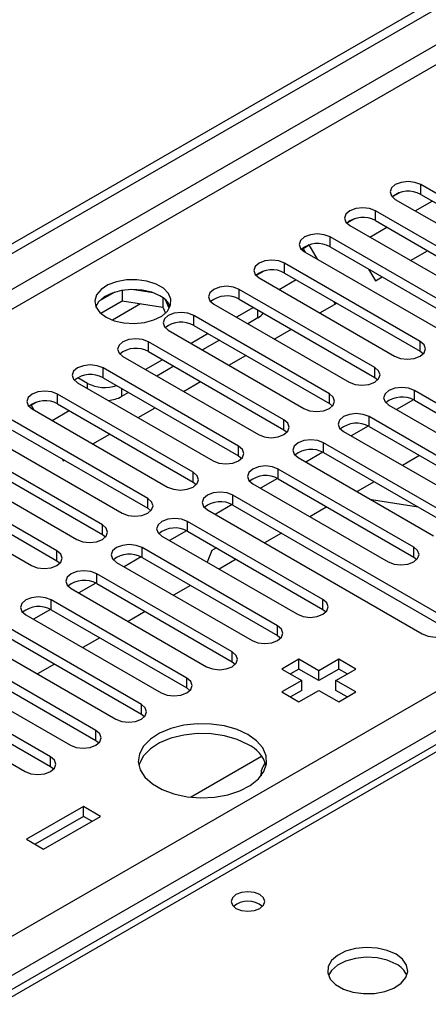
# Model space of a CAD drawing. Units: millimetres. Extents: x 4 to 11134, y 11 to 15752.
# Drawn here: x 7348 to 7399, y 4885 to 5008 of the extents above; entities that cross this region are included whole.
import ezdxf

# ---------------------------------------------------------------- set-up
doc = ezdxf.new("R2010")
doc.units = ezdxf.units.MM
doc.header["$LTSCALE"] = 53

msp = doc.modelspace()

# ---------------------------------------------------------------- linework, layer by layer
at = {"color": 7, "linetype": 'Continuous', "lineweight": 25}
for p, q in [((6162.542, 4296.123), (7535.743, 5088.855)), ((6163.602, 4295.511), (7536.804, 5088.243)), ((7532.247, 4993.879), (7281.931, 4849.374)), ((7415.252, 4977.761), (7398.37, 4987.507)), ((7395.776, 4986.527), (7394.804, 4985.966)), ((7395.776, 4986.527), (7394.804, 4985.966)), ((7395.188, 4985.67), (7412.07, 4975.924)), ((7398.37, 4986.282), (7415.252, 4976.537)), ((7397.67, 4984.237), (7399.791, 4985.462)), ((7390.119, 4983.261), (7389.147, 4982.7)), ((7390.119, 4983.261), (7389.147, 4982.7)), ((7409.595, 4974.496), (7392.713, 4984.242)), ((7389.531, 4982.405), (7406.413, 4972.659)), ((7392.013, 4980.972), (7394.134, 4982.196)), ((7392.713, 4983.017), (7409.595, 4973.271)), ((7403.938, 4971.23), (7387.056, 4980.976)), ((7384.458, 4979.993), (7383.49, 4979.435)), ((7383.708, 4979.56), (7383.49, 4979.435)), ((7383.708, 4979.56), (7384.458, 4979.993)), ((7383.989, 4979.073), (7383.708, 4979.56)), ((7385.489, 4978.207), (7384.458, 4979.993)), ((7387.056, 4979.751), (7403.938, 4970.005)), ((7383.874, 4979.139), (7400.756, 4969.393)), ((7397.084, 4978.045), (7399.205, 4979.269)), ((7398.281, 4967.965), (7381.399, 4977.71)), ((7378.805, 4976.73), (7377.834, 4976.169)), ((7378.805, 4976.73), (7377.834, 4976.169)), ((7378.217, 4975.873), (7395.099, 4966.128)), ((7381.399, 4976.486), (7398.281, 4966.74)), ((7391.853, 4976.982), (7392.7, 4975.514)), ((7392.7, 4975.514), (7393.548, 4976.003)), ((7380.699, 4974.44), (7382.82, 4975.665)), ((7360.249, 4974.114), (7358.32, 4973)), ((7361.142, 4974.327), (7361.142, 4972.996)), ((7364.997, 4974.033), (7362.362, 4974.44)), ((7366.217, 4973.408), (7366.217, 4972.211)), ((7392.624, 4964.699), (7375.742, 4974.445)), ((7358.484, 4971.462), (7361.142, 4972.996)), ((7361.142, 4972.996), (7366.217, 4972.211)), ((7366.217, 4972.211), (7366.551, 4971.491)), ((7367.029, 4972.094), (7366.544, 4973.14)), ((7372.56, 4972.608), (7389.442, 4962.862)), ((7377.51, 4972.199), (7375.389, 4970.975)), ((7375.742, 4973.22), (7392.624, 4963.474)), ((7385.77, 4971.513), (7387.891, 4972.738)), ((7387.708, 4972.632), (7387.524, 4972.95)), ((7386.967, 4961.433), (7370.085, 4971.179)), ((7378.058, 4970.883), (7376.803, 4970.158)), ((7370.085, 4969.954), (7386.967, 4960.208)), ((7366.903, 4969.342), (7383.785, 4959.596)), ((7371.853, 4968.934), (7369.732, 4967.709)), ((7380.113, 4968.248), (7382.234, 4969.472)), ((7381.311, 4958.168), (7364.428, 4967.913)), ((7373.267, 4968.117), (7371.146, 4966.893)), ((7361.246, 4966.077), (7378.129, 4956.331)), ((7364.428, 4966.689), (7381.311, 4956.943)), ((7374.456, 4964.982), (7376.577, 4966.206)), ((7398.281, 4966.74), (7398.674, 4966.434)), ((7366.196, 4965.668), (7364.075, 4964.444)), ((7367.611, 4964.852), (7365.489, 4963.627)), ((7375.654, 4954.902), (7358.772, 4964.648)), ((7355.59, 4962.811), (7372.472, 4953.065)), ((7356.845, 4962.719), (7355.608, 4963.433)), ((7358.772, 4963.423), (7375.654, 4953.677)), ((7368.799, 4961.716), (7370.92, 4962.941)), ((7392.624, 4963.474), (7393.017, 4963.168)), ((7369.997, 4951.636), (7353.115, 4961.382)), ((7361.954, 4961.586), (7361.088, 4961.086)), ((7424.356, 4946.381), (7397.574, 4961.841)), ((7350.521, 4960.402), (7349.809, 4959.991)), ((7350.521, 4960.402), (7349.809, 4959.991)), ((7349.809, 4959.991), (7350.134, 4959.429)), ((7353.115, 4960.157), (7369.997, 4950.412)), ((7386.967, 4960.208), (7387.361, 4959.902)), ((7394.392, 4960.005), (7421.174, 4944.544)), ((7397.469, 4960.674), (7395.351, 4959.451)), ((7397.469, 4960.674), (7395.351, 4959.451)), ((7397.574, 4960.617), (7424.356, 4945.156)), ((7349.933, 4959.545), (7366.815, 4949.799)), ((7352.415, 4958.112), (7354.536, 4959.337)), ((7363.142, 4958.451), (7365.264, 4959.675)), ((7408.799, 4948.83), (7391.917, 4958.576)), ((7364.34, 4948.371), (7347.458, 4958.117)), ((7391.812, 4957.408), (7389.694, 4956.185)), ((7391.812, 4957.408), (7389.694, 4956.185)), ((7391.917, 4957.351), (7408.799, 4947.605)), ((7344.276, 4956.28), (7361.158, 4946.534)), ((7347.458, 4956.892), (7364.34, 4947.146)), ((7357.486, 4955.185), (7359.607, 4956.41)), ((7381.311, 4956.943), (7381.704, 4956.637)), ((7388.735, 4956.739), (7405.617, 4946.993)), ((7403.142, 4945.564), (7386.26, 4955.31)), ((7358.683, 4945.105), (7341.801, 4954.851)), ((7375.654, 4953.677), (7376.047, 4953.371)), ((7386.155, 4954.142), (7384.037, 4952.92)), ((7386.155, 4954.142), (7384.037, 4952.92)), ((7386.26, 4954.085), (7403.142, 4944.339)), ((7398.193, 4953.728), (7396.072, 4952.503)), ((7338.619, 4953.014), (7355.501, 4943.268)), ((7341.801, 4953.626), (7358.683, 4943.88)), ((7353.669, 4953.306), (7353.809, 4953.063)), ((7353.809, 4953.063), (7353.95, 4953.144)), ((7383.078, 4953.473), (7399.96, 4943.727)), ((7353.026, 4941.839), (7336.144, 4951.585)), ((7397.486, 4942.299), (7380.603, 4952.045)), ((7336.144, 4950.36), (7353.026, 4940.615)), ((7369.997, 4950.412), (7370.39, 4950.105)), ((7377.421, 4950.208), (7394.304, 4940.462)), ((7380.498, 4950.877), (7378.38, 4949.654)), ((7380.498, 4950.877), (7378.38, 4949.654)), ((7380.603, 4950.82), (7397.486, 4941.074)), ((7392.536, 4950.462), (7390.415, 4949.238)), ((7332.962, 4949.748), (7349.844, 4940.003)), ((7401.728, 4933.318), (7374.947, 4948.779)), ((7374.841, 4947.611), (7372.723, 4946.389)), ((7374.841, 4947.611), (7372.724, 4946.388)), ((7374.947, 4947.554), (7401.728, 4932.093)), ((7398.032, 4947.29), (7392.205, 4948.205)), ((7364.34, 4947.146), (7364.733, 4946.84)), ((7371.765, 4946.942), (7398.546, 4931.481)), ((7386.654, 4947.327), (7384.533, 4946.102)), ((7386.172, 4935.767), (7369.29, 4945.513)), ((7358.683, 4943.88), (7359.076, 4943.574)), ((7369.184, 4944.346), (7367.067, 4943.123)), ((7369.185, 4944.345), (7367.067, 4943.123)), ((7369.29, 4944.288), (7386.172, 4934.543)), ((7380.997, 4944.061), (7378.876, 4942.837)), ((7366.108, 4943.676), (7382.99, 4933.93)), ((7380.515, 4932.502), (7363.633, 4942.248)), ((7372.312, 4941.872), (7371.748, 4940.42)), ((7372.894, 4942.208), (7372.312, 4941.872)), ((7353.026, 4940.615), (7353.42, 4940.309)), ((7360.451, 4940.411), (7377.333, 4930.665)), ((7363.528, 4941.08), (7361.41, 4939.857)), ((7363.528, 4941.08), (7361.41, 4939.857)), ((7363.633, 4941.023), (7380.515, 4931.277)), ((7375.34, 4940.796), (7373.219, 4939.571)), ((7397.486, 4941.074), (7397.879, 4940.768)), ((7374.858, 4929.236), (7357.976, 4938.982)), ((7357.871, 4937.814), (7355.753, 4936.592)), ((7357.871, 4937.814), (7355.753, 4936.592)), ((7357.976, 4937.757), (7374.858, 4928.011)), ((7354.794, 4937.145), (7371.676, 4927.399)), ((7369.683, 4937.53), (7367.562, 4936.306)), ((7369.201, 4925.971), (7352.319, 4935.716)), ((7352.214, 4934.549), (7350.096, 4933.326)), ((7352.214, 4934.549), (7350.096, 4933.326)), ((7352.319, 4934.492), (7369.201, 4924.746)), ((7364.026, 4934.264), (7361.905, 4933.04)), ((7386.172, 4934.543), (7386.565, 4934.237)), ((7349.137, 4933.879), (7366.019, 4924.134)), ((7363.545, 4922.705), (7346.662, 4932.451)), ((7343.48, 4930.614), (7360.363, 4920.868)), ((7346.662, 4931.226), (7363.545, 4921.48)), ((7358.37, 4930.999), (7356.248, 4929.774)), ((7380.515, 4931.277), (7380.908, 4930.971)), ((7357.888, 4919.439), (7341.005, 4929.185)), ((7341.005, 4927.96), (7357.888, 4918.214)), ((7374.858, 4928.011), (7375.251, 4927.705)), ((7383.185, 4928.328), (7381.063, 4927.103)), ((7385.66, 4926.899), (7383.185, 4928.328)), ((7383.185, 4927.103), (7383.185, 4928.328)), ((7388.134, 4928.328), (7385.66, 4926.899)), ((7390.256, 4927.103), (7388.134, 4928.328)), ((7388.134, 4927.103), (7388.134, 4928.328)), ((7337.824, 4927.348), (7354.706, 4917.602)), ((7352.713, 4927.733), (7350.592, 4926.509)), ((7381.063, 4927.103), (7383.538, 4925.675)), ((7383.185, 4927.103), (7382.124, 4926.491)), ((7385.66, 4925.675), (7383.185, 4927.103)), ((7388.134, 4927.103), (7385.66, 4925.675)), ((7385.66, 4925.675), (7385.66, 4926.899)), ((7387.781, 4925.675), (7390.256, 4927.103)), ((7389.195, 4926.491), (7388.134, 4927.103)), ((7352.231, 4916.174), (7335.349, 4925.919)), ((7383.538, 4925.675), (7381.063, 4924.246)), ((7383.538, 4924.45), (7383.538, 4925.675)), ((7390.256, 4924.246), (7387.781, 4925.675)), ((7387.781, 4924.45), (7387.781, 4925.675)), ((7335.349, 4924.695), (7352.231, 4914.949)), ((7369.201, 4924.746), (7369.595, 4924.44)), ((7381.063, 4924.246), (7383.185, 4923.021)), ((7383.538, 4924.45), (7382.124, 4923.634)), ((7383.185, 4923.021), (7385.66, 4924.45)), ((7385.66, 4924.45), (7388.134, 4923.021)), ((7389.195, 4923.634), (7387.781, 4924.45)), ((7388.134, 4923.021), (7390.256, 4924.246)), ((7332.167, 4924.083), (7349.049, 4914.337)), ((7363.545, 4921.48), (7363.938, 4921.174)), ((7357.888, 4918.214), (7358.281, 4917.908)), ((7369.671, 4911.137), (7378.53, 4916.251)), ((7352.231, 4914.949), (7352.624, 4914.643)), ((7356.315, 4909.959), (7349.244, 4905.877)), ((7358.436, 4908.734), (7356.315, 4909.959)), ((7356.315, 4908.734), (7356.315, 4909.959)), ((7356.315, 4908.734), (7350.304, 4905.264)), ((7351.365, 4904.652), (7358.436, 4908.734)), ((7357.375, 4908.122), (7356.315, 4908.734)), ((7349.244, 4905.877), (7351.365, 4904.652))]:
    msp.add_line(p, q, dxfattribs=at)
at = {"color": 8, "linetype": 'Continuous', "lineweight": 25}
for p, q in [((7535.814, 5083.18), (6163.602, 4291.02)), ((6164.663, 4289.183), (7535.743, 5080.69)), ((6307.675, 4293.571), (7528.142, 4998.131)), ((7530.263, 4994.457), (6309.797, 4289.897)), ((7533.622, 4993.743), (7283.306, 4849.238)), ((7398.37, 4986.282), (7398.37, 4987.507)), ((7392.713, 4983.017), (7392.713, 4984.242)), ((7387.056, 4979.751), (7387.056, 4980.976)), ((7381.399, 4976.486), (7381.399, 4977.71)), ((7375.742, 4973.22), (7375.742, 4974.445)), ((7363.437, 4972.641), (7359.933, 4970.618)), ((7370.085, 4969.954), (7370.085, 4971.179)), ((7378.058, 4970.883), (7378.058, 4971.883)), ((7364.428, 4966.689), (7364.428, 4967.913)), ((7398.281, 4966.74), (7398.281, 4967.965)), ((7358.772, 4963.423), (7358.772, 4964.648)), ((7392.624, 4963.474), (7392.624, 4964.699)), ((7356.845, 4962.086), (7356.845, 4962.719)), ((7353.115, 4960.157), (7353.115, 4961.382)), ((7361.088, 4962.086), (7361.088, 4961.086)), ((7386.967, 4960.208), (7386.967, 4961.433)), ((7397.574, 4960.617), (7397.574, 4961.841)), ((7391.917, 4957.351), (7391.917, 4958.576)), ((7381.311, 4956.943), (7381.311, 4958.168)), ((7375.654, 4953.677), (7375.654, 4954.902)), ((7386.26, 4954.085), (7386.26, 4955.31)), ((7369.997, 4950.412), (7369.997, 4951.636)), ((7380.603, 4950.82), (7380.603, 4952.045)), ((7374.947, 4947.554), (7374.947, 4948.779)), ((7364.34, 4947.146), (7364.34, 4948.371)), ((7358.683, 4943.88), (7358.683, 4945.105)), ((7369.29, 4944.288), (7369.29, 4945.513)), ((7353.026, 4940.615), (7353.026, 4941.839)), ((7363.633, 4941.023), (7363.633, 4942.248)), ((7397.486, 4941.074), (7397.486, 4942.299)), ((7357.976, 4937.757), (7357.976, 4938.982)), ((7352.319, 4934.492), (7352.319, 4935.716)), ((7386.172, 4934.543), (7386.172, 4935.767)), ((7380.515, 4931.277), (7380.515, 4932.502)), ((7374.858, 4928.011), (7374.858, 4929.236)), ((7369.201, 4924.746), (7369.201, 4925.971)), ((7363.545, 4921.48), (7363.545, 4922.705)), ((7357.888, 4918.214), (7357.888, 4919.439)), ((7352.231, 4914.949), (7352.231, 4916.174))]:
    msp.add_line(p, q, dxfattribs=at)
at = {"color": 7, "linetype": 'Continuous', "lineweight": 25, "flags": 128}
for points in [[(7398.37, 4987.507), (7397.64, 4987.789), (7396.779, 4987.888), (7395.917, 4987.789), (7395.188, 4987.507), (7394.7, 4987.086), (7394.529, 4986.589), (7394.7, 4986.092), (7395.188, 4985.67)], [(7392.713, 4984.242), (7391.983, 4984.523), (7391.122, 4984.622), (7390.261, 4984.523), (7389.531, 4984.242), (7389.043, 4983.82), (7388.872, 4983.323), (7389.043, 4982.826), (7389.531, 4982.405)], [(7387.056, 4980.976), (7386.326, 4981.258), (7385.465, 4981.356), (7384.604, 4981.258), (7383.874, 4980.976), (7383.386, 4980.555), (7383.215, 4980.058), (7383.386, 4979.56), (7383.874, 4979.139)], [(7381.399, 4977.71), (7380.669, 4977.992), (7379.808, 4978.091), (7378.947, 4977.992), (7378.217, 4977.71), (7377.729, 4977.289), (7377.558, 4976.792), (7377.729, 4976.295), (7378.217, 4975.873)], [(7359.143, 4970.985), (7360.174, 4970.534), (7361.377, 4970.26), (7362.664, 4970.184), (7363.939, 4970.311), (7365.107, 4970.631), (7366.082, 4971.122), (7366.791, 4971.747), (7367.183, 4972.458), (7367.227, 4973.205), (7366.921, 4973.93), (7366.287, 4974.581), (7365.372, 4975.109), (7364.244, 4975.475), (7362.988, 4975.652), (7361.695, 4975.627), (7360.462, 4975.401), (7359.38, 4974.991), (7358.53, 4974.428), (7357.974, 4973.754), (7357.755, 4973.018), (7357.887, 4972.275), (7358.361, 4971.58), (7359.143, 4970.985)], [(7375.742, 4974.445), (7375.012, 4974.726), (7374.151, 4974.825), (7373.29, 4974.726), (7372.56, 4974.445), (7372.072, 4974.023), (7371.901, 4973.526), (7372.072, 4973.029), (7372.56, 4972.608)], [(7365.861, 4973.638), (7364.83, 4974.09), (7363.626, 4974.364), (7362.34, 4974.44), (7361.065, 4974.313), (7359.897, 4973.992), (7358.922, 4973.502), (7358.212, 4972.877), (7357.872, 4972.312)], [(7370.085, 4971.179), (7369.355, 4971.461), (7368.494, 4971.56), (7367.633, 4971.461), (7366.903, 4971.179), (7366.416, 4970.758), (7366.244, 4970.261), (7366.416, 4969.764), (7366.903, 4969.342)], [(7364.428, 4967.913), (7363.698, 4968.195), (7362.837, 4968.294), (7361.976, 4968.195), (7361.246, 4967.913), (7360.759, 4967.492), (7360.587, 4966.995), (7360.759, 4966.498), (7361.246, 4966.077)], [(7395.099, 4966.128), (7395.829, 4965.846), (7396.69, 4965.747), (7397.551, 4965.846), (7398.281, 4966.128), (7398.769, 4966.549), (7398.94, 4967.046), (7398.769, 4967.543), (7398.281, 4967.965)], [(7358.772, 4964.648), (7358.042, 4964.929), (7357.181, 4965.028), (7356.319, 4964.929), (7355.59, 4964.648), (7355.102, 4964.226), (7354.931, 4963.729), (7355.102, 4963.232), (7355.59, 4962.811)], [(7389.442, 4962.862), (7390.172, 4962.58), (7391.033, 4962.482), (7391.894, 4962.58), (7392.624, 4962.862), (7393.112, 4963.283), (7393.283, 4963.78), (7393.112, 4964.277), (7392.624, 4964.699)], [(7353.115, 4961.382), (7352.385, 4961.664), (7351.524, 4961.763), (7350.663, 4961.664), (7349.933, 4961.382), (7349.445, 4960.961), (7349.274, 4960.464), (7349.445, 4959.967), (7349.933, 4959.545)], [(7383.785, 4959.596), (7384.515, 4959.315), (7385.376, 4959.216), (7386.237, 4959.315), (7386.967, 4959.596), (7387.455, 4960.018), (7387.626, 4960.515), (7387.455, 4961.012), (7386.967, 4961.433)], [(7397.574, 4961.841), (7396.844, 4962.123), (7395.983, 4962.222), (7395.122, 4962.123), (7394.392, 4961.841), (7393.904, 4961.42), (7393.733, 4960.923), (7393.904, 4960.426), (7394.392, 4960.005)], [(7391.917, 4958.576), (7391.187, 4958.857), (7390.326, 4958.956), (7389.465, 4958.857), (7388.735, 4958.576), (7388.247, 4958.154), (7388.076, 4957.657), (7388.247, 4957.16), (7388.735, 4956.739)], [(7378.129, 4956.331), (7378.859, 4956.049), (7379.72, 4955.95), (7380.581, 4956.049), (7381.311, 4956.331), (7381.798, 4956.752), (7381.97, 4957.249), (7381.798, 4957.746), (7381.311, 4958.168)], [(7372.472, 4953.065), (7373.202, 4952.784), (7374.063, 4952.685), (7374.924, 4952.784), (7375.654, 4953.065), (7376.141, 4953.486), (7376.313, 4953.984), (7376.141, 4954.481), (7375.654, 4954.902)], [(7386.26, 4955.31), (7385.53, 4955.592), (7384.669, 4955.691), (7383.808, 4955.592), (7383.078, 4955.31), (7382.591, 4954.889), (7382.419, 4954.392), (7382.591, 4953.895), (7383.078, 4953.473)], [(7366.815, 4949.799), (7367.545, 4949.518), (7368.406, 4949.419), (7369.267, 4949.518), (7369.997, 4949.799), (7370.485, 4950.221), (7370.656, 4950.718), (7370.485, 4951.215), (7369.997, 4951.636)], [(7380.603, 4952.045), (7379.873, 4952.326), (7379.012, 4952.425), (7378.151, 4952.326), (7377.421, 4952.045), (7376.934, 4951.623), (7376.762, 4951.126), (7376.934, 4950.629), (7377.421, 4950.208)], [(7374.947, 4948.779), (7374.217, 4949.06), (7373.356, 4949.159), (7372.495, 4949.06), (7371.765, 4948.779), (7371.277, 4948.358), (7371.106, 4947.86), (7371.277, 4947.363), (7371.765, 4946.942)], [(7361.158, 4946.534), (7361.888, 4946.252), (7362.749, 4946.153), (7363.61, 4946.252), (7364.34, 4946.534), (7364.828, 4946.955), (7364.999, 4947.452), (7364.828, 4947.949), (7364.34, 4948.371)], [(7355.501, 4943.268), (7356.231, 4942.987), (7357.092, 4942.888), (7357.953, 4942.987), (7358.683, 4943.268), (7359.171, 4943.69), (7359.342, 4944.187), (7359.171, 4944.684), (7358.683, 4945.105)], [(7369.29, 4945.513), (7368.56, 4945.795), (7367.699, 4945.894), (7366.838, 4945.795), (7366.108, 4945.513), (7365.62, 4945.092), (7365.449, 4944.595), (7365.62, 4944.098), (7366.108, 4943.676)], [(7363.633, 4942.248), (7362.903, 4942.529), (7362.042, 4942.628), (7361.181, 4942.529), (7360.451, 4942.248), (7359.963, 4941.826), (7359.792, 4941.329), (7359.963, 4940.832), (7360.451, 4940.411)], [(7349.844, 4940.003), (7350.574, 4939.721), (7351.435, 4939.622), (7352.296, 4939.721), (7353.026, 4940.003), (7353.514, 4940.424), (7353.685, 4940.921), (7353.514, 4941.418), (7353.026, 4941.839)], [(7394.304, 4940.462), (7395.034, 4940.18), (7395.895, 4940.081), (7396.756, 4940.18), (7397.486, 4940.462), (7397.973, 4940.883), (7398.145, 4941.38), (7397.973, 4941.877), (7397.486, 4942.299)], [(7357.976, 4938.982), (7357.246, 4939.264), (7356.385, 4939.362), (7355.524, 4939.264), (7354.794, 4938.982), (7354.306, 4938.561), (7354.135, 4938.064), (7354.306, 4937.566), (7354.794, 4937.145)], [(7352.319, 4935.716), (7351.589, 4935.998), (7350.728, 4936.097), (7349.867, 4935.998), (7349.137, 4935.716), (7348.649, 4935.295), (7348.478, 4934.798), (7348.649, 4934.301), (7349.137, 4933.879)], [(7382.99, 4933.93), (7383.72, 4933.649), (7384.581, 4933.55), (7385.442, 4933.649), (7386.172, 4933.93), (7386.66, 4934.352), (7386.831, 4934.849), (7386.66, 4935.346), (7386.172, 4935.767)], [(7398.546, 4931.481), (7399.276, 4931.2), (7400.137, 4931.101), (7400.998, 4931.2), (7401.728, 4931.481), (7402.216, 4931.903), (7402.387, 4932.4), (7402.216, 4932.897), (7401.728, 4933.318)], [(7377.333, 4930.665), (7378.063, 4930.383), (7378.924, 4930.284), (7379.785, 4930.383), (7380.515, 4930.665), (7381.003, 4931.086), (7381.174, 4931.583), (7381.003, 4932.08), (7380.515, 4932.502)], [(7371.676, 4927.399), (7372.406, 4927.118), (7373.267, 4927.019), (7374.128, 4927.118), (7374.858, 4927.399), (7375.346, 4927.821), (7375.517, 4928.318), (7375.346, 4928.815), (7374.858, 4929.236)], [(7366.019, 4924.134), (7366.749, 4923.852), (7367.61, 4923.753), (7368.471, 4923.852), (7369.201, 4924.134), (7369.689, 4924.555), (7369.86, 4925.052), (7369.689, 4925.549), (7369.201, 4925.971)], [(7360.363, 4920.868), (7361.092, 4920.586), (7361.954, 4920.488), (7362.815, 4920.586), (7363.545, 4920.868), (7364.032, 4921.289), (7364.204, 4921.786), (7364.032, 4922.283), (7363.545, 4922.705)], [(7354.706, 4917.602), (7355.436, 4917.321), (7356.297, 4917.222), (7357.158, 4917.321), (7357.888, 4917.602), (7358.375, 4918.024), (7358.547, 4918.521), (7358.375, 4919.018), (7357.888, 4919.439)], [(7376.821, 4918.939), (7375.472, 4919.565), (7373.923, 4920.009), (7372.244, 4920.25), (7370.515, 4920.277), (7368.816, 4920.089), (7367.227, 4919.694), (7365.822, 4919.111), (7364.666, 4918.368), (7363.815, 4917.499), (7363.307, 4916.544), (7363.167, 4915.549), (7363.4, 4914.559), (7363.997, 4913.622), (7364.929, 4912.78), (7366.152, 4912.074), (7367.609, 4911.536), (7369.233, 4911.192), (7370.947, 4911.057), (7372.671, 4911.138), (7374.325, 4911.431), (7375.831, 4911.923), (7377.119, 4912.59), (7378.128, 4913.401), (7378.811, 4914.318), (7379.137, 4915.299), (7379.091, 4916.297), (7378.673, 4917.266), (7377.905, 4918.161), (7376.821, 4918.939)], [(7376.821, 4917.715), (7375.472, 4918.34), (7373.923, 4918.784), (7372.244, 4919.025), (7370.515, 4919.052), (7368.816, 4918.864), (7367.227, 4918.469), (7365.822, 4917.887), (7364.666, 4917.143), (7363.815, 4916.274), (7363.307, 4915.319), (7363.235, 4915.061)], [(7349.049, 4914.337), (7349.779, 4914.055), (7350.64, 4913.956), (7351.501, 4914.055), (7352.231, 4914.337), (7352.719, 4914.758), (7352.89, 4915.255), (7352.719, 4915.752), (7352.231, 4916.174)], [(7378.306, 4898.978), (7377.624, 4899.241), (7376.821, 4899.333), (7376.017, 4899.241), (7375.336, 4898.978), (7374.881, 4898.585), (7374.721, 4898.121), (7374.881, 4897.657), (7375.336, 4897.263), (7376.017, 4897.001), (7376.821, 4896.908), (7377.624, 4897.001), (7378.306, 4897.263), (7378.761, 4897.657), (7378.921, 4898.121), (7378.761, 4898.585), (7378.306, 4898.978)], [(7395.274, 4891.55), (7394.189, 4892.025), (7392.922, 4892.313), (7391.568, 4892.394), (7390.226, 4892.26), (7388.996, 4891.923), (7387.97, 4891.406), (7387.223, 4890.749), (7386.811, 4889.999), (7386.765, 4889.214), (7387.087, 4888.45), (7387.754, 4887.765), (7388.717, 4887.209), (7389.904, 4886.824), (7391.227, 4886.638), (7392.588, 4886.664), (7393.886, 4886.902), (7395.024, 4887.333), (7395.919, 4887.926), (7396.504, 4888.636), (7396.735, 4889.41), (7396.596, 4890.192), (7396.097, 4890.924), (7395.274, 4891.55)], [(7395.274, 4890.325), (7394.189, 4890.8), (7392.922, 4891.088), (7391.568, 4891.169), (7390.226, 4891.035), (7388.996, 4890.698), (7387.97, 4890.181), (7387.223, 4889.524), (7386.852, 4888.897)]]:
    msp.add_lwpolyline(points, dxfattribs=at)
at = {"color": 7, "linetype": 'Continuous', "lineweight": 25}
for centre, radius, start, end in [((7396.807, 4983.504), 3.188, 60.64524, 129.14019), ((7391.15, 4980.238), 3.188, 60.64536, 129.14039), ((7385.493, 4976.972), 3.188, 60.64524, 129.14019), ((7379.836, 4973.707), 3.188, 60.64536, 129.14039), ((7364.708, 4971.261), 2.642, 23.43198, 64.12903), ((7374.179, 4970.441), 3.188, 60.64498, 129.14045), ((7377.162, 4972.575), 1.915, 297.9122, 325.46725), ((7368.522, 4967.176), 3.188, 60.64536, 129.14039), ((7362.866, 4963.91), 3.188, 60.64498, 129.14045), ((7357.209, 4960.644), 3.188, 60.64519, 129.14024), ((7358.986, 4966.923), 4.717, 243.01448, 288.30593), ((7359.105, 4964.773), 4.186, 274.33316, 298.26707), ((7351.552, 4957.379), 3.188, 60.64442, 129.141), ((7396.011, 4957.838), 3.188, 60.64498, 129.14045), ((7390.354, 4954.572), 3.188, 60.64536, 129.14039), ((7384.697, 4951.307), 3.188, 60.64498, 129.14045), ((7379.041, 4948.041), 3.188, 60.64519, 129.14024), ((7373.384, 4944.775), 3.188, 60.64442, 129.141), ((7367.727, 4941.51), 3.188, 60.64519, 129.14024), ((7362.07, 4938.244), 3.188, 60.64536, 129.14039), ((7356.413, 4934.978), 3.188, 60.64524, 129.14019), ((7350.756, 4931.713), 3.188, 60.64536, 129.14039), ((7375.048, 4913.896), 4.21, 16.06547, 65.09495), ((7380.357, 4913.99), 1.913, 134.75301, 186.43992), ((7376.821, 4895.307), 2.851, 50.52964, 129.46998), ((7394.071, 4887.835), 2.765, 22.5701, 64.21446)]:
    msp.add_arc(centre, radius, start, end, dxfattribs=at)

doc.saveas('drawing.dxf')
